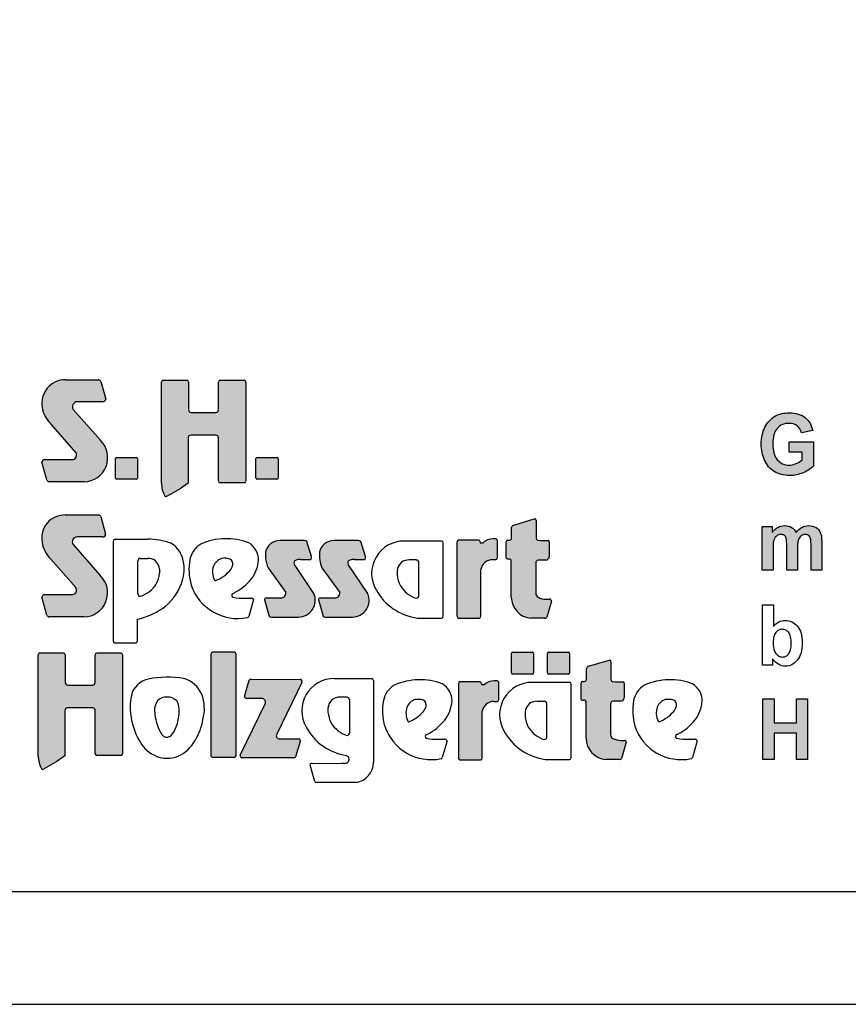
# Model space of a CAD drawing. Extents: x 0 to 14850, y 0 to 10500.
# Drawn here: x 7327 to 9164, y 0 to 2181 of the extents above; entities that cross this region are included whole.
import ezdxf

# ---------------------------------------------------------------- set-up
doc = ezdxf.new("R2010")
doc.units = 0

msp = doc.modelspace()

# ---------------------------------------------------------------- hatches: boundary and pattern name
at = {"linetype": 'Continuous'}
for points in [[(7452, 1222.6, -0.521171), (7445.8, 1206.8), (7382.9, 1206.8, 0.40714), (7376.8, 1200.8), (7387.7, 1161.5, 0.256436), (7392.8, 1157.3), (7470.2, 1157.3, 0.664401), (7506.3, 1249.4), (7446.1, 1317.7, -0.589575), (7454.9, 1334.7), (7512.1, 1334.7, 0.40714), (7518.2, 1340.7), (7507.3, 1379.7, 0.236635), (7502.4, 1383.4), (7428.8, 1383.4, 0.470833), (7377.3, 1322.3, 0.160567), (7396.9, 1285.1)], [(7707.4, 1310.8, -0.386076), (7701.6, 1317.2), (7701.6, 1378.2, 0.37855), (7698, 1382.3), (7645.3, 1382.3, 0.380168), (7641.7, 1378.2), (7641.7, 1154.7, 0.125188), (7649.2, 1125.6, 0.132851), (7651.7, 1124.1), (7662.5, 1130.1), (7682.8, 1142), (7700.8, 1154.4), (7700.8, 1254.5, -0.384886), (7706.6, 1260.8), (7762.2, 1260.8, -0.385362), (7768, 1254.5), (7768, 1159.2, 0.377007), (7771.6, 1155.1), (7825.2, 1155.1, 0.376962), (7828.7, 1159.2), (7828.7, 1378.2, 0.377768), (7825.2, 1382.3), (7771.6, 1382.3, 0.377461), (7768, 1378.2), (7768, 1317.2, -0.384586), (7762.2, 1310.8)], [(9004.2, 1209.5), (9002.1, 1213), (9000.4, 1216.9), (8999.1, 1221.2), (8998, 1225.9), (8997.2, 1231.1), (8996.9, 1236.5), (8996.7, 1242.3), (8996.9, 1247.7), (8997.2, 1252.7), (8998, 1257.3), (8999.1, 1261.6), (9000.4, 1265.7), (9002.1, 1269.3), (9004, 1272.6), (9006.3, 1275.6), (9008.9, 1278.4), (9011.6, 1280.6), (9014.6, 1282.5), (9017.8, 1284.2), (9021.2, 1285.3), (9024.8, 1286.2), (9028.5, 1286.8), (9032.5, 1286.9), (9037.6, 1286.6), (9042.5, 1285.5), (9046.6, 1283.8), (9050.6, 1281.2), (9053.8, 1278.2), (9056.6, 1274.5), (9058.9, 1270.4), (9060.4, 1265.7), (9085.1, 1270.7), (9084, 1275.2), (9082.7, 1279.5), (9081, 1283.4), (9079.1, 1287.1), (9076.8, 1290.7), (9074.4, 1293.8), (9071.5, 1296.8), (9068.5, 1299.6), (9065.1, 1302), (9061.4, 1304.1), (9057.4, 1305.9), (9053.1, 1307.4), (9048.3, 1308.5), (9043.4, 1309.3), (9038.2, 1309.9), (9032.5, 1310), (9028.2, 1309.9), (9024, 1309.7), (9020.1, 1309.1), (9016.3, 1308.4), (9012.5, 1307.4), (9009.1, 1306.3), (9005.9, 1304.8), (9002.9, 1303.3), (8999.1, 1301.1), (8995.5, 1298.5), (8992.1, 1295.7), (8989.1, 1292.7), (8986.3, 1289.6), (8983.7, 1286), (8981.2, 1282.3), (8979.1, 1278.4), (8977.2, 1274.3), (8975.5, 1270), (8974.2, 1265.5), (8973.1, 1260.9), (8972.1, 1256.2), (8971.6, 1251.4), (8971.2, 1246.4), (8971, 1241.1), (8971.2, 1236.3), (8971.4, 1231.6), (8972, 1227), (8973.8, 1218), (8976.5, 1209.5), (8978.2, 1205.4), (8982.3, 1197.6), (8987.2, 1190.9), (8990.1, 1187.9), (8993.3, 1185.1), (8996.5, 1182.5), (8999.9, 1180.1), (9003.6, 1178), (9007.4, 1176.3), (9011.4, 1174.7), (9015.5, 1173.5), (9019.9, 1172.6), (9024.4, 1171.9), (9028.9, 1171.5), (9033.8, 1171.3), (9037.6, 1171.3), (9041.4, 1171.7), (9048.9, 1172.8), (9052.7, 1173.7), (9056.4, 1174.8), (9064, 1177.4), (9067.6, 1179.1), (9071, 1180.8), (9074, 1182.5), (9077, 1184.3), (9079.8, 1186.2), (9082.3, 1188.1), (9084.6, 1189.9), (9086.6, 1192), (9086.6, 1245.6), (9033.1, 1245.6), (9033.1, 1222.9), (9061.7, 1222.9), (9061.7, 1205.8), (9058.7, 1203.5), (9055.5, 1201.5), (9051.9, 1199.4), (9048.2, 1197.7), (9044.2, 1196.3), (9040.2, 1195.1), (9036.3, 1194.6), (9032.3, 1194.4), (9028.3, 1194.6), (9024.8, 1195.1), (9021.2, 1196.1), (9017.8, 1197.4), (9014.8, 1199.1), (9011.8, 1201.1), (9009.1, 1203.5), (9006.5, 1206.3)], [(7542.2, 1211.4, 0.407567), (7539.8, 1208.9), (7539.8, 1165.6, 0.388021), (7542.2, 1163), (7586, 1163, 0.398899), (7588.8, 1165.6), (7588.8, 1208.9, 0.37745), (7586, 1211.4)], [(7853.7, 1211.4, 0.407567), (7851.2, 1208.9), (7851.2, 1165.6, 0.388021), (7853.7, 1163), (7897.4, 1163, 0.398899), (7900.2, 1165.6), (7900.2, 1208.9, 0.37745), (7897.4, 1211.4)], [(7451.7, 923.3, -0.521171), (7445.6, 907.4), (7382.7, 907.4, 0.40714), (7376.6, 901.5), (7387.5, 862.2, 0.256436), (7392.6, 858), (7470, 858, 0.664401), (7506.1, 950.1), (7445.9, 1018.4, -0.589575), (7454.7, 1035.4), (7511.9, 1035.4, 0.40714), (7518, 1041.3), (7507.1, 1080.3, 0.236635), (7502.2, 1084.1), (7428.6, 1084.1, 0.470833), (7377, 1023, 0.160567), (7396.7, 985.7)], [(8417.1, 902.2, 0.389066), (8460.9, 855.1), (8490.4, 855.1, 0.246122), (8495.8, 857.4), (8506.2, 893.2, 0.420459), (8502, 897.4), (8493.9, 897.4, -0.130727), (8476.5, 901.9, -0.282425), (8471.3, 910.2), (8471.3, 977.6, -0.345616), (8476.5, 984.1), (8494, 984.1, 0.388188), (8501.3, 992), (8501.3, 1024.4, 0.374945), (8498.9, 1027.2), (8481.7, 1027.2), (8475.8, 1027.9, -0.364119), (8472, 1032.3), (8472, 1071.7, 0.144414), (8470.9, 1075.4), (8468.1, 1075.4), (8422.7, 1061.6, 0.188983), (8417.8, 1056.7), (8417.8, 1032.9, -0.395159), (8413.2, 1028.1), (8409.4, 1028.1, 0.41434), (8405.9, 1024.7), (8405.9, 988, 0.16526), (8411.2, 986.2), (8413.3, 986.2, -0.330399), (8417.1, 983.5), (8417.1, 979.3)], [(8973.3, 961.3), (8997.1, 961.3), (8997.1, 1011.8), (8997.2, 1014.9), (8997.2, 1017.7), (8997.6, 1020.3), (8997.8, 1022.8), (8998.2, 1024.8), (8998.6, 1026.7), (8998.9, 1028.3), (9000.1, 1031.1), (9001.4, 1033.7), (9003.3, 1035.8), (9005.2, 1037.7), (9007.4, 1039), (9009.9, 1040.1), (9012.3, 1040.6), (9015, 1040.8), (9017.2, 1040.6), (9019.1, 1040.3), (9020.8, 1039.7), (9022.3, 1038.8), (9023.5, 1037.7), (9024.6, 1036.2), (9025.5, 1034.7), (9026.1, 1032.6), (9026.5, 1031.5), (9026.7, 1030), (9026.9, 1028.2), (9027, 1026.1), (9027.2, 1023.7), (9027.4, 1020.9), (9027.4, 961.3), (9051.2, 961.3), (9051.2, 1011.2), (9051.4, 1014.2), (9051.4, 1017.2), (9051.7, 1019.8), (9051.9, 1022), (9052.3, 1024.2), (9053.1, 1028), (9054.2, 1030.9), (9055.7, 1033.4), (9057.4, 1035.6), (9059.5, 1037.5), (9061.7, 1039), (9064, 1040.1), (9066.3, 1040.6), (9068.7, 1040.8), (9071.9, 1040.4), (9074.8, 1039.5), (9077, 1037.7), (9078.9, 1035.4), (9079.5, 1034.1), (9080, 1032.6), (9080.4, 1030.8), (9080.8, 1028.5), (9081, 1026.1), (9081.2, 1023.3), (9081.4, 1020.1), (9081.4, 961.3), (9105.1, 961.3), (9105.1, 1026.7), (9104.7, 1032.6), (9104.6, 1035.2), (9104.2, 1037.7), (9103.8, 1039.7), (9103.2, 1041.6), (9102.7, 1043.2), (9100.8, 1047.2), (9098.5, 1050.7), (9095.7, 1053.7), (9092.5, 1056.1), (9088.9, 1058), (9084.9, 1059.3), (9080.4, 1060), (9075.7, 1060.4), (9071.9, 1060.2), (9068.2, 1059.4), (9064.6, 1058.1), (9061.2, 1056.5), (9057.8, 1054.4), (9054.6, 1051.8), (9051.4, 1048.6), (9048.4, 1044.9), (9046.3, 1048.6), (9043.8, 1051.8), (9041, 1054.4), (9038, 1056.5), (9034.8, 1058.1), (9031.2, 1059.4), (9027.2, 1060.2), (9023.1, 1060.4), (9019.1, 1060.2), (9015.3, 1059.4), (9011.6, 1058.1), (9008, 1056.5), (9004.6, 1054.4), (9001.4, 1051.8), (8998.2, 1048.6), (8995.2, 1045.1), (8995.2, 1058.3), (8973.3, 1058.3)], [(7917.3, 912.1, -0.451418), (7906.5, 900), (7874.3, 900, 0.420459), (7870, 895.9), (7880.5, 860, 0.246122), (7885.8, 857.7), (7945.4, 857.7, 0.543632), (7979.4, 910), (7936.4, 974.1, -0.514778), (7940, 984, -0.080032), (7950.2, 985.6), (7972.8, 985.6, 0.257954), (7974.2, 991.6), (7963.9, 1025, 0.197555), (7958.6, 1027.2), (7904, 1027.2, 0.361429), (7872.6, 1001.4, 0.127397), (7878, 967.1)], [(8036.7, 912.1, -0.451418), (8025.9, 900), (7993.7, 900, 0.420459), (7989.4, 895.9), (7999.9, 860, 0.246122), (8005.2, 857.7), (8064.8, 857.7, 0.543632), (8098.8, 910), (8055.8, 974.1, -0.514778), (8059.4, 984, -0.080032), (8069.5, 985.6), (8092.2, 985.6, 0.257954), (8093.6, 991.6), (8083.3, 1025, 0.197555), (8078, 1027.2), (8023.4, 1027.2, 0.361429), (7992, 1001.4, 0.127397), (7997.4, 967.1)], [(8296.7, 859.5, 0.377717), (8300.3, 855.4), (8346.1, 855.4, 0.378289), (8349.7, 859.5), (8349.7, 963.1, -0.369463), (8375.5, 985), (8382.8, 985, 0.377357), (8386.4, 989), (8386.4, 1026.9, 0.377954), (8382.8, 1030.9), (8376.9, 1030.9, 0.197048), (8353.6, 1021.5), (8350, 1021.5, -0.280089), (8347.5, 1025.5, 0.358302), (8344.2, 1028.3), (8300.3, 1028.3, 0.378183), (8296.7, 1024.3)], [(7368.6, 550.6, 0.125188), (7376.1, 521.5, 0.132851), (7378.5, 520), (7389.3, 526.1), (7409.6, 537.9), (7427.6, 550.4), (7427.6, 650.4, -0.384886), (7433.4, 656.7), (7489.1, 656.7, -0.385362), (7494.9, 650.4), (7494.9, 555.1, 0.377007), (7498.5, 551.1), (7552, 551.1, 0.376962), (7555.6, 555.1), (7555.6, 774.2, 0.377768), (7552, 778.2), (7498.4, 778.2, 0.377461), (7494.8, 774.2), (7494.8, 713.1, -0.384586), (7489, 706.8), (7434.3, 706.8, -0.386076), (7428.4, 713.1), (7428.4, 774.2, 0.37855), (7424.9, 778.2), (7372.2, 778.2, 0.380168), (7368.6, 774.2)], [(7807, 775.9, 0.37684), (7803.4, 779.9), (7754.5, 779.9, 0.374487), (7750.9, 775.9), (7750.9, 551.4, 0.377972), (7754.5, 547.4), (7803.4, 547.4, 0.37865), (7807, 551.4)], [(8463.6, 731.5, 0.398899), (8466.5, 734.1), (8466.5, 777.4, 0.37745), (8463.6, 779.8), (8419.9, 779.8, 0.407567), (8417.5, 777.4), (8417.5, 734.1, 0.388021), (8419.9, 731.5)], [(8543.6, 731.5, 0.398899), (8546.4, 734.1), (8546.4, 777.4, 0.37745), (8543.6, 779.8), (8499.8, 779.8, 0.407567), (8497.4, 777.4), (8497.4, 734.1, 0.388021), (8499.8, 731.5)], [(8637, 664.8, -0.345616), (8642.2, 671.3), (8659.7, 671.3, 0.388188), (8667, 679.2), (8667, 711.6, 0.374945), (8664.6, 714.4), (8647.4, 714.4), (8641.5, 715.1, -0.364119), (8637.8, 719.5), (8637.8, 758.9, 0.144414), (8636.6, 762.6), (8633.8, 762.6), (8588.4, 748.8, 0.188983), (8583.5, 744), (8583.5, 720.1, -0.395159), (8578.9, 715.3), (8575.1, 715.3, 0.41434), (8571.6, 711.9), (8571.6, 675.2, 0.16526), (8576.9, 673.4), (8579, 673.4, -0.330399), (8582.8, 670.7), (8582.9, 666.5), (8582.9, 589.4, 0.389066), (8626.6, 542.3), (8656.2, 542.3, 0.246122), (8661.5, 544.6), (8672, 580.4, 0.420459), (8667.7, 584.6), (8659.6, 584.6, -0.130727), (8642.2, 589.1, -0.282425), (8637, 597.4)], [(7816, 552.2, 0.50472), (7820, 546.3), (7933.8, 545.9, 0.197555), (7939.1, 548.1), (7949.2, 581.8, 0.542476), (7945.1, 587.8), (7902.8, 588, -0.608257), (7897.5, 598.4), (7952.9, 713.2, 0.629837), (7949.2, 719.8), (7841.5, 720.2, 0.246122), (7836.2, 717.9), (7825.8, 681.8, 0.420459), (7830.1, 677.5), (7863.7, 677.4, -0.568743), (7871.5, 665.8)], [(8352.6, 649, -0.369463), (8378.5, 670.8), (8385.7, 670.8, 0.377357), (8389.3, 674.8), (8389.3, 712.7, 0.377954), (8385.7, 716.7), (8379.8, 716.7, 0.197048), (8356.6, 707.4), (8353, 707.4, -0.280089), (8350.5, 711.4, 0.358302), (8347.1, 714.1), (8303.3, 714.1, 0.378183), (8299.7, 710.1), (8299.7, 545.3, 0.377717), (8303.3, 541.3), (8349, 541.3, 0.378289), (8352.6, 545.3)], [(8974.9, 542.5), (8999.8, 542.5), (8999.8, 600.9), (9048.9, 600.9), (9048.9, 542.5), (9073.8, 542.5), (9073.8, 676.4), (9048.9, 676.4), (9048.9, 623.7), (8999.8, 623.7), (8999.8, 676.4), (8974.9, 676.4)]]:
    msp.add_hatch(color=30, dxfattribs=at).paths.add_polyline_path(points)

# ---------------------------------------------------------------- linework, layer by layer
at = {"color": 7, "linetype": 'Continuous'}
for p, q in [((7428.8, 1383.4), (7502.4, 1383.4)), ((7507.3, 1379.7), (7518.2, 1340.7)), ((7641.7, 1154.7), (7641.7, 1378.2)), ((7645.3, 1382.3), (7698, 1382.3)), ((7701.6, 1378.2), (7701.6, 1317.2)), ((7768, 1317.2), (7768, 1378.2)), ((7771.6, 1382.3), (7825.2, 1382.3)), ((7828.7, 1378.2), (7828.7, 1159.2)), ((7512.1, 1334.7), (7454.9, 1334.7)), ((7512.1, 1334.7), (7454.9, 1334.7)), ((7446.1, 1317.7), (7506.3, 1249.4)), ((7707.4, 1310.8), (7762.2, 1310.8)), ((9016.3, 1308.4), (9020.1, 1309.1)), ((9020.1, 1309.1), (9024, 1309.7)), ((9024, 1309.7), (9028.2, 1309.9)), ((9028.2, 1309.9), (9032.5, 1310)), ((9032.5, 1310), (9038.2, 1309.9)), ((9038.2, 1309.9), (9043.4, 1309.3)), ((9043.4, 1309.3), (9048.3, 1308.5)), ((8983.7, 1286), (8986.3, 1289.6)), ((8986.3, 1289.6), (8989.1, 1292.7)), ((8989.1, 1292.7), (8992.1, 1295.7)), ((8992.1, 1295.7), (8995.5, 1298.5)), ((8995.5, 1298.5), (8999.1, 1301.1)), ((8999.1, 1301.1), (9002.9, 1303.3)), ((9002.9, 1303.3), (9005.9, 1304.8)), ((9005.9, 1304.8), (9009.1, 1306.3)), ((9009.1, 1306.3), (9012.5, 1307.4)), ((9012.5, 1307.4), (9016.3, 1308.4)), ((9032.5, 1286.9), (9028.5, 1286.8)), ((9037.6, 1286.6), (9032.5, 1286.9)), ((9048.3, 1308.5), (9053.1, 1307.4)), ((9053.1, 1307.4), (9057.4, 1305.9)), ((9057.4, 1305.9), (9061.4, 1304.1)), ((9061.4, 1304.1), (9065.1, 1302)), ((9065.1, 1302), (9068.5, 1299.6)), ((9068.5, 1299.6), (9071.5, 1296.8)), ((9071.5, 1296.8), (9074.4, 1293.8)), ((9074.4, 1293.8), (9076.8, 1290.7)), ((9076.8, 1290.7), (9079.1, 1287.1)), ((9079.1, 1287.1), (9081, 1283.4)), ((7452, 1222.6), (7396.9, 1285.1)), ((8973.1, 1260.9), (8974.2, 1265.5)), ((8974.2, 1265.5), (8975.5, 1270)), ((8975.5, 1270), (8977.2, 1274.3)), ((8977.2, 1274.3), (8979.1, 1278.4)), ((8979.1, 1278.4), (8981.2, 1282.3)), ((8981.2, 1282.3), (8983.7, 1286)), ((9000.4, 1265.7), (8999.1, 1261.6)), ((9002.1, 1269.3), (9000.4, 1265.7)), ((9004, 1272.6), (9002.1, 1269.3)), ((9006.3, 1275.6), (9004, 1272.6)), ((9008.9, 1278.4), (9006.3, 1275.6)), ((9011.6, 1280.6), (9008.9, 1278.4)), ((9014.6, 1282.5), (9011.6, 1280.6)), ((9017.8, 1284.2), (9014.6, 1282.5)), ((9021.2, 1285.3), (9017.8, 1284.2)), ((9024.8, 1286.2), (9021.2, 1285.3)), ((9028.5, 1286.8), (9024.8, 1286.2)), ((9042.5, 1285.5), (9037.6, 1286.6)), ((9046.6, 1283.8), (9042.5, 1285.5)), ((9050.6, 1281.2), (9046.6, 1283.8)), ((9053.8, 1278.2), (9050.6, 1281.2)), ((9056.6, 1274.5), (9053.8, 1278.2)), ((9058.9, 1270.4), (9056.6, 1274.5)), ((9060.4, 1265.7), (9058.9, 1270.4)), ((9085.1, 1270.7), (9060.4, 1265.7)), ((9081, 1283.4), (9082.7, 1279.5)), ((9082.7, 1279.5), (9084, 1275.2)), ((9084, 1275.2), (9085.1, 1270.7)), ((7700.8, 1254.5), (7700.8, 1154.4)), ((7762.2, 1260.8), (7706.6, 1260.8)), ((7768, 1159.2), (7768, 1254.5)), ((8971, 1241.1), (8971.2, 1246.4)), ((8971.2, 1246.4), (8971.6, 1251.4)), ((8971.6, 1251.4), (8972.1, 1256.2)), ((8972.1, 1256.2), (8973.1, 1260.9)), ((8996.9, 1247.7), (8996.7, 1242.3)), ((8997.2, 1252.7), (8996.9, 1247.7)), ((8998, 1257.3), (8997.2, 1252.7)), ((8999.1, 1261.6), (8998, 1257.3)), ((9033.1, 1222.9), (9033.1, 1245.6)), ((9033.1, 1245.6), (9086.6, 1245.6)), ((9086.6, 1245.6), (9086.6, 1192)), ((8971.2, 1236.3), (8971, 1241.1)), ((8971.4, 1231.6), (8971.2, 1236.3)), ((8972, 1227), (8971.4, 1231.6)), ((8972.9, 1222.5), (8972, 1227)), ((8973.8, 1218), (8972.9, 1222.5)), ((8996.7, 1242.3), (8996.9, 1236.5)), ((8996.9, 1236.5), (8997.2, 1231.1)), ((8997.2, 1231.1), (8998, 1225.9)), ((8998, 1225.9), (8999.1, 1221.2)), ((9061.7, 1222.9), (9033.1, 1222.9)), ((9061.7, 1205.8), (9061.7, 1222.9)), ((7387.7, 1161.5), (7376.8, 1200.8)), ((7382.9, 1206.8), (7445.8, 1206.8)), ((7539.8, 1165.6), (7539.8, 1208.9)), ((7542.2, 1211.4), (7586, 1211.4)), ((7588.8, 1208.9), (7588.8, 1165.6)), ((7851.2, 1165.6), (7851.2, 1208.9)), ((7853.7, 1211.4), (7897.4, 1211.4)), ((7900.2, 1208.9), (7900.2, 1165.6)), ((8975.2, 1213.8), (8973.8, 1218)), ((8976.5, 1209.5), (8975.2, 1213.8)), ((8978.2, 1205.4), (8976.5, 1209.5)), ((8980.3, 1201.5), (8978.2, 1205.4)), ((8982.3, 1197.6), (8980.3, 1201.5)), ((8999.1, 1221.2), (9000.4, 1216.9)), ((9000.4, 1216.9), (9002.1, 1213)), ((9002.1, 1213), (9004.2, 1209.5)), ((9004.2, 1209.5), (9006.5, 1206.3)), ((9006.5, 1206.3), (9009.1, 1203.5)), ((9009.1, 1203.5), (9011.8, 1201.1)), ((9011.8, 1201.1), (9014.8, 1199.1)), ((9051.9, 1199.4), (9055.5, 1201.5)), ((9055.5, 1201.5), (9058.7, 1203.5)), ((9058.7, 1203.5), (9061.7, 1205.8)), ((8984.8, 1194.2), (8982.3, 1197.6)), ((8987.2, 1190.9), (8984.8, 1194.2)), ((8990.1, 1187.9), (8987.2, 1190.9)), ((8993.3, 1185.1), (8990.1, 1187.9)), ((8996.5, 1182.5), (8993.3, 1185.1)), ((8999.9, 1180.1), (8996.5, 1182.5)), ((9003.6, 1178), (8999.9, 1180.1)), ((9007.4, 1176.3), (9003.6, 1178)), ((9014.8, 1199.1), (9017.8, 1197.4)), ((9017.8, 1197.4), (9021.2, 1196.1)), ((9021.2, 1196.1), (9024.8, 1195.1)), ((9024.8, 1195.1), (9028.3, 1194.6)), ((9028.3, 1194.6), (9032.3, 1194.4)), ((9032.3, 1194.4), (9036.3, 1194.6)), ((9036.3, 1194.6), (9040.2, 1195.1)), ((9040.2, 1195.1), (9044.2, 1196.3)), ((9044.2, 1196.3), (9048.2, 1197.7)), ((9048.2, 1197.7), (9051.9, 1199.4)), ((9067.6, 1179.1), (9064, 1177.4)), ((9071, 1180.8), (9067.6, 1179.1)), ((9074, 1182.5), (9071, 1180.8)), ((9077, 1184.3), (9074, 1182.5)), ((9079.8, 1186.2), (9077, 1184.3)), ((9082.3, 1188.1), (9079.8, 1186.2)), ((9084.6, 1189.9), (9082.3, 1188.1)), ((9086.6, 1192), (9084.6, 1189.9)), ((7470.2, 1157.3), (7392.8, 1157.3)), ((7586, 1163), (7542.2, 1163)), ((7897.4, 1163), (7853.7, 1163)), ((9011.4, 1174.7), (9007.4, 1176.3)), ((9015.5, 1173.5), (9011.4, 1174.7)), ((9019.9, 1172.6), (9015.5, 1173.5)), ((9024.4, 1171.9), (9019.9, 1172.6)), ((9028.9, 1171.5), (9024.4, 1171.9)), ((9033.8, 1171.3), (9028.9, 1171.5)), ((9037.6, 1171.3), (9033.8, 1171.3)), ((9041.4, 1171.7), (9037.6, 1171.3)), ((9045.1, 1172.2), (9041.4, 1171.7)), ((9048.9, 1172.8), (9045.1, 1172.2)), ((9052.7, 1173.7), (9048.9, 1172.8)), ((9056.4, 1174.8), (9052.7, 1173.7)), ((9060.2, 1176.1), (9056.4, 1174.8)), ((9064, 1177.4), (9060.2, 1176.1)), ((7682.8, 1142), (7662.5, 1130.1)), ((7700.8, 1154.4), (7682.8, 1142)), ((7825.2, 1155.1), (7771.6, 1155.1)), ((7662.5, 1130.1), (7651.7, 1124.1)), ((7428.6, 1084.1), (7502.2, 1084.1)), ((7507.1, 1080.3), (7518, 1041.3)), ((8422.7, 1061.6), (8468.1, 1075.4)), ((8468.1, 1075.4), (8470.9, 1075.4)), ((8472, 1071.7), (8472, 1032.3)), ((8417.8, 1032.9), (8417.8, 1056.7)), ((8973.3, 1058.3), (8995.2, 1058.3)), ((8973.3, 961.3), (8973.3, 1058.3)), ((8995.2, 1058.3), (8995.2, 1045.1)), ((8995.2, 1045.1), (8998.2, 1048.6)), ((8998.2, 1048.6), (9001.4, 1051.8)), ((9001.4, 1051.8), (9004.6, 1054.4)), ((9004.6, 1054.4), (9008, 1056.5)), ((9008, 1056.5), (9011.6, 1058.1)), ((9011.6, 1058.1), (9015.3, 1059.4)), ((9015.3, 1059.4), (9019.1, 1060.2)), ((9019.1, 1060.2), (9023.1, 1060.4)), ((9023.1, 1060.4), (9027.2, 1060.2)), ((9027.2, 1060.2), (9031.2, 1059.4)), ((9031.2, 1059.4), (9034.8, 1058.1)), ((9034.8, 1058.1), (9038, 1056.5)), ((9038, 1056.5), (9041, 1054.4)), ((9041, 1054.4), (9043.8, 1051.8)), ((9043.8, 1051.8), (9046.3, 1048.6)), ((9046.3, 1048.6), (9048.4, 1044.9)), ((9048.4, 1044.9), (9051.4, 1048.6)), ((9051.4, 1048.6), (9054.6, 1051.8)), ((9054.6, 1051.8), (9057.8, 1054.4)), ((9057.8, 1054.4), (9061.2, 1056.5)), ((9061.2, 1056.5), (9064.6, 1058.1)), ((9064.6, 1058.1), (9068.2, 1059.4)), ((9068.2, 1059.4), (9071.9, 1060.2)), ((9071.9, 1060.2), (9075.7, 1060.4)), ((9075.7, 1060.4), (9080.4, 1060)), ((9080.4, 1060), (9084.9, 1059.3)), ((9084.9, 1059.3), (9088.9, 1058)), ((9088.9, 1058), (9092.5, 1056.1)), ((9092.5, 1056.1), (9095.7, 1053.7)), ((9095.7, 1053.7), (9098.5, 1050.7)), ((9098.5, 1050.7), (9100.8, 1047.2)), ((9100.8, 1047.2), (9102.7, 1043.2)), ((7511.9, 1035.4), (7454.7, 1035.4)), ((7535.2, 804), (7535.2, 1026.3)), ((7538.8, 1030.3), (7611, 1030.3)), ((7958.6, 1027.2), (7904, 1027.2)), ((8078, 1027.2), (8023.4, 1027.2)), ((8262.5, 1026.2), (8179.7, 1026.2)), ((8344.2, 1028.3), (8300.3, 1028.3)), ((8382.8, 1030.9), (8376.9, 1030.9)), ((8386.4, 989), (8386.4, 1026.9)), ((8409.4, 1028.1), (8413.2, 1028.1)), ((8475.8, 1027.9), (8481.7, 1027.2)), ((8481.7, 1027.2), (8498.9, 1027.2)), ((8998.6, 1026.7), (8998.2, 1024.8)), ((8998.9, 1028.3), (8998.6, 1026.7)), ((9000.1, 1031.1), (8998.9, 1028.3)), ((9001.4, 1033.7), (9000.1, 1031.1)), ((9003.3, 1035.8), (9001.4, 1033.7)), ((9005.2, 1037.7), (9003.3, 1035.8)), ((9007.4, 1039), (9005.2, 1037.7)), ((9009.9, 1040.1), (9007.4, 1039)), ((9012.3, 1040.6), (9009.9, 1040.1)), ((9015, 1040.8), (9012.3, 1040.6)), ((9017.2, 1040.6), (9015, 1040.8)), ((9019.1, 1040.3), (9017.2, 1040.6)), ((9020.8, 1039.7), (9019.1, 1040.3)), ((9022.3, 1038.8), (9020.8, 1039.7)), ((9023.5, 1037.7), (9022.3, 1038.8)), ((9024.6, 1036.2), (9023.5, 1037.7)), ((9025.5, 1034.7), (9024.6, 1036.2)), ((9026.1, 1032.6), (9025.5, 1034.7)), ((9026.5, 1031.5), (9026.1, 1032.6)), ((9026.7, 1030), (9026.5, 1031.5)), ((9026.9, 1028.2), (9026.7, 1030)), ((9027, 1026.1), (9026.9, 1028.2)), ((9027.2, 1023.7), (9027, 1026.1)), ((9052.7, 1026.1), (9052.3, 1024.2)), ((9053.1, 1028), (9052.7, 1026.1)), ((9054.2, 1030.9), (9053.1, 1028)), ((9055.7, 1033.4), (9054.2, 1030.9)), ((9057.4, 1035.6), (9055.7, 1033.4)), ((9059.5, 1037.5), (9057.4, 1035.6)), ((9061.7, 1039), (9059.5, 1037.5)), ((9064, 1040.1), (9061.7, 1039)), ((9066.3, 1040.6), (9064, 1040.1)), ((9068.7, 1040.8), (9066.3, 1040.6)), ((9071.9, 1040.4), (9068.7, 1040.8)), ((9074.8, 1039.5), (9071.9, 1040.4)), ((9077, 1037.7), (9074.8, 1039.5)), ((9078.9, 1035.4), (9077, 1037.7)), ((9079.5, 1034.1), (9078.9, 1035.4)), ((9080, 1032.6), (9079.5, 1034.1)), ((9080.4, 1030.8), (9080, 1032.6)), ((9080.8, 1028.5), (9080.4, 1030.8)), ((9081, 1026.1), (9080.8, 1028.5)), ((9081.2, 1023.3), (9081, 1026.1)), ((9102.7, 1043.2), (9103.2, 1041.6)), ((9103.2, 1041.6), (9103.8, 1039.7)), ((9103.8, 1039.7), (9104.2, 1037.7)), ((9104.2, 1037.7), (9104.6, 1035.2)), ((9104.6, 1035.2), (9104.7, 1032.6)), ((9104.7, 1032.6), (9104.9, 1029.6)), ((9104.9, 1029.6), (9105.1, 1026.7)), ((9105.1, 1026.7), (9105.1, 1023.3)), ((7445.9, 1018.4), (7506.1, 950.1)), ((7974.2, 991.6), (7963.9, 1025)), ((8093.6, 991.6), (8083.3, 1025)), ((8266.1, 859.5), (8266.1, 1022.2)), ((8296.7, 1024.3), (8296.7, 859.5)), ((8353.6, 1021.5), (8350, 1021.5)), ((8405.9, 988), (8405.9, 1024.7)), ((8501.3, 1024.4), (8501.3, 992)), ((8997.2, 1014.9), (8997.1, 1011.8)), ((8997.1, 1011.8), (8997.1, 1008.4)), ((8997.1, 1008.4), (8997.1, 961.3)), ((8997.6, 1020.3), (8997.2, 1017.7)), ((8997.2, 1017.7), (8997.2, 1014.9)), ((8997.8, 1022.8), (8997.6, 1020.3)), ((8998.2, 1024.8), (8997.8, 1022.8)), ((9027.4, 1020.9), (9027.2, 1023.7)), ((9027.4, 1017.7), (9027.4, 1020.9)), ((9027.4, 1014.4), (9027.4, 1017.7)), ((9027.4, 961.3), (9027.4, 1014.4)), ((9051.4, 1014.2), (9051.2, 1011.2)), ((9051.2, 1011.2), (9051.2, 1007.9)), ((9051.2, 1007.9), (9051.2, 961.3)), ((9051.7, 1019.8), (9051.4, 1017.2)), ((9051.4, 1017.2), (9051.4, 1014.2)), ((9051.9, 1022), (9051.7, 1019.8)), ((9052.3, 1024.2), (9051.9, 1022)), ((9081.4, 1020.1), (9081.2, 1023.3)), ((9081.4, 1016.8), (9081.4, 1020.1)), ((9081.4, 961.3), (9081.4, 1016.8)), ((9105.1, 1023.3), (9105.1, 961.3)), ((7451.7, 923.3), (7396.7, 985.7)), ((7595.3, 987.8), (7610.9, 987.8)), ((7950.2, 985.6), (7972.8, 985.6)), ((8069.5, 985.6), (8092.2, 985.6)), ((8206.5, 984.2), (8190.7, 984.2)), ((8375.5, 985), (8382.8, 985)), ((8413.3, 986.2), (8411.2, 986.2)), ((8417.1, 979.3), (8417.1, 983.5)), ((8494, 984.1), (8476.5, 984.1)), ((7589.4, 910.1), (7589.4, 981.4)), ((7637.4, 963.6), (7637.4, 954.9)), ((7878, 967.1), (7917.3, 912.1)), ((7979.4, 910), (7936.4, 974.1)), ((7997.4, 967.1), (8036.7, 912.1)), ((8098.8, 910), (8055.8, 974.1)), ((8164, 959.8), (8164, 951)), ((8212.4, 905.8), (8212.4, 977.8)), ((8349.7, 859.5), (8349.7, 963.1)), ((8417.1, 902.2), (8417.1, 979.3)), ((8471.3, 977.6), (8471.3, 910.2)), ((8997.1, 961.3), (8973.3, 961.3)), ((9051.2, 961.3), (9027.4, 961.3)), ((9105.1, 961.3), (9081.4, 961.3)), ((7387.5, 862.2), (7376.6, 901.5)), ((7382.7, 907.4), (7445.6, 907.4)), ((7827.2, 899.8), (7840.3, 899.8)), ((7845.9, 896.4), (7835.4, 858.9)), ((7870, 895.9), (7880.5, 860)), ((7906.5, 900), (7874.3, 900)), ((7989.4, 895.9), (7999.9, 860)), ((8025.9, 900), (7993.7, 900)), ((8493.9, 897.4), (8502, 897.4)), ((8506.2, 893.2), (8495.8, 857.4)), ((8974.1, 751.3), (8974.1, 885.2)), ((8974.1, 885.2), (8997.9, 885.2)), ((8997.9, 885.2), (8997.9, 836.8)), ((7470, 858), (7392.6, 858)), ((7588.1, 852.4), (7588.1, 804)), ((7885.8, 857.7), (7945.4, 857.7)), ((8005.2, 857.7), (8064.8, 857.7)), ((8209.1, 855.4), (8262.5, 855.4)), ((8300.3, 855.4), (8346.1, 855.4)), ((8490.4, 855.1), (8460.9, 855.1)), ((8997.9, 836.8), (9000.7, 839.9)), ((9000.7, 839.9), (9003.7, 842.7)), ((9003.7, 842.7), (9006.7, 845.2)), ((9006.7, 845.2), (9009.9, 847)), ((9009.6, 829), (9007.9, 828)), ((9011.4, 829.7), (9009.6, 829)), ((9009.9, 847), (9013.1, 848.5)), ((9013.3, 830.4), (9011.4, 829.7)), ((9013.1, 848.5), (9016.7, 849.4)), ((9015.4, 830.6), (9013.3, 830.4)), ((9017.5, 830.8), (9015.4, 830.6)), ((9016.7, 849.4), (9020.1, 850.2)), ((9019.6, 830.6), (9017.5, 830.8)), ((9021.6, 830.3), (9019.6, 830.6)), ((9020.1, 850.2), (9023.9, 850.4)), ((9023.7, 829.7), (9021.6, 830.3)), ((9025.4, 829), (9023.7, 829.7)), ((9023.9, 850.4), (9027.9, 850.2)), ((9027.3, 827.8), (9025.4, 829)), ((9027.9, 850.2), (9031.8, 849.6)), ((9031.8, 849.6), (9035.4, 848.5)), ((9035.4, 848.5), (9039, 847.2)), ((9039, 847.2), (9042.2, 845.3)), ((9042.2, 845.3), (9045.4, 843.1)), ((9045.4, 843.1), (9048.2, 840.5)), ((9048.2, 840.5), (9051.1, 837.5)), ((9051.1, 837.5), (9053.5, 834.2)), ((9053.5, 834.2), (9055.8, 830.4)), ((9055.8, 830.4), (9057.7, 826.4)), ((8997.9, 808.7), (8997.7, 805.3)), ((8998.2, 811.6), (8997.9, 808.7)), ((8999, 814.6), (8998.2, 811.6)), ((8999.8, 817.2), (8999, 814.6)), ((9000.7, 819.5), (8999.8, 817.2)), ((9001.8, 821.7), (9000.7, 819.5)), ((9003.2, 823.6), (9001.8, 821.7)), ((9004.7, 825.2), (9003.2, 823.6)), ((9006.2, 826.7), (9004.7, 825.2)), ((9007.9, 828), (9006.2, 826.7)), ((9028.8, 826.7), (9027.3, 827.8)), ((9030.5, 825.2), (9028.8, 826.7)), ((9031.8, 823.4), (9030.5, 825.2)), ((9033.1, 821.5), (9031.8, 823.4)), ((9034.3, 819.1), (9033.1, 821.5)), ((9035.2, 816.7), (9034.3, 819.1)), ((9036.2, 813.7), (9035.2, 816.7)), ((9036.7, 810.5), (9036.2, 813.7)), ((9037.1, 807.2), (9036.7, 810.5)), ((9037.5, 803.4), (9037.1, 807.2)), ((9057.7, 826.4), (9059.2, 821.9)), ((9059.2, 821.9), (9060.3, 817)), ((9060.3, 817), (9061, 812)), ((9061, 812), (9061.6, 806.4)), ((7584.5, 799.9), (7538.8, 799.9)), ((8997.7, 805.3), (8997.5, 801.8)), ((8997.5, 801.8), (8997.5, 798)), ((8997.5, 798), (8997.7, 794.7)), ((8997.7, 794.7), (8998.1, 791.5)), ((8998.1, 791.5), (8998.6, 788.5)), ((8998.6, 788.5), (8999.2, 785.9)), ((8999.2, 785.9), (8999.9, 783.5)), ((9035.4, 783.1), (9036.2, 785.8)), ((9036.2, 785.8), (9036.7, 788.7)), ((9036.7, 788.7), (9037.1, 792.1)), ((9037.1, 792.1), (9037.5, 795.6)), ((9037.5, 799.3), (9037.5, 803.4)), ((9037.5, 795.6), (9037.5, 799.3)), ((9061, 788.9), (9060.3, 783.5)), ((9061.6, 794.5), (9061, 788.9)), ((9061.6, 806.4), (9061.8, 800.7)), ((9061.8, 800.7), (9061.6, 794.5)), ((7368.6, 550.6), (7368.6, 774.2)), ((7372.2, 778.2), (7424.9, 778.2)), ((7428.4, 774.2), (7428.4, 713.1)), ((7494.8, 713.1), (7494.8, 774.2)), ((7498.4, 778.2), (7552, 778.2)), ((7555.6, 774.2), (7555.6, 555.1)), ((7750.9, 775.9), (7750.9, 551.4)), ((7803.4, 779.9), (7754.5, 779.9)), ((7807, 551.4), (7807, 775.9)), ((8417.5, 734.1), (8417.5, 777.4)), ((8419.9, 779.8), (8463.6, 779.8)), ((8466.5, 777.4), (8466.5, 734.1)), ((8497.4, 734.1), (8497.4, 777.4)), ((8499.8, 779.8), (8543.6, 779.8)), ((8546.4, 777.4), (8546.4, 734.1)), ((8999, 761.7), (8996.2, 765.5)), ((8996.2, 765.5), (8996.2, 751.3)), ((8999.9, 783.5), (9000.9, 781.3)), ((9000.9, 781.3), (9001.8, 779.4)), ((9001.8, 779.4), (9003.5, 777)), ((9003.5, 777), (9005.2, 775)), ((9005.2, 775), (9007.1, 773.1)), ((9007.1, 773.1), (9009.2, 771.8)), ((9009.2, 771.8), (9011.3, 770.7)), ((9011.3, 770.7), (9013.5, 769.7)), ((9013.5, 769.7), (9016, 769.4)), ((9016, 769.4), (9018.4, 769.2)), ((9018.4, 769.2), (9020.3, 769.4)), ((9020.3, 769.4), (9022.2, 769.6)), ((9022.2, 769.6), (9024.1, 770.1)), ((9024.1, 770.1), (9025.8, 771)), ((9025.8, 771), (9027.5, 772)), ((9027.5, 772), (9029, 773.3)), ((9029, 773.3), (9030.5, 774.8)), ((9030.5, 774.8), (9031.8, 776.4)), ((9031.8, 776.4), (9033.1, 778.3)), ((9033.1, 778.3), (9034.3, 780.5)), ((9034.3, 780.5), (9035.4, 783.1)), ((9053.5, 765.8), (9050.9, 762.3)), ((9055.6, 769.7), (9053.5, 765.8)), ((9057.5, 774), (9055.6, 769.7)), ((9059.2, 778.7), (9057.5, 774)), ((9060.3, 783.5), (9059.2, 778.7)), ((8583.5, 720.1), (8583.5, 744)), ((8588.4, 748.8), (8633.8, 762.6)), ((8633.8, 762.6), (8636.6, 762.6)), ((8637.8, 758.9), (8637.8, 719.5)), ((8996.2, 751.3), (8974.1, 751.3)), ((9002, 758.4), (8999, 761.7)), ((9005.4, 755.6), (9002, 758.4)), ((9009, 753.2), (9005.4, 755.6)), ((9012.8, 751.3), (9009, 753.2)), ((9016.5, 750), (9012.8, 751.3)), ((9020.5, 749.1), (9016.5, 750)), ((9024.3, 748.9), (9020.5, 749.1)), ((9028, 749.1), (9024.3, 748.9)), ((9031.8, 749.6), (9028, 749.1)), ((9035.4, 750.7), (9031.8, 749.6)), ((9038.8, 752.2), (9035.4, 750.7)), ((9042, 754.1), (9038.8, 752.2)), ((9045, 756.5), (9042, 754.1)), ((9048, 759.1), (9045, 756.5)), ((9050.9, 762.3), (9048, 759.1)), ((7841.5, 720.2), (7949.2, 719.8)), ((8024.9, 721.6), (8107.7, 721.6)), ((8463.6, 731.5), (8419.9, 731.5)), ((8543.6, 731.5), (8499.8, 731.5)), ((7434.3, 706.8), (7489, 706.8)), ((7825.8, 681.8), (7836.2, 717.9)), ((7952.9, 713.2), (7897.5, 598.4)), ((8111.6, 717.6), (8111.6, 536.1)), ((8299.7, 710.1), (8299.7, 545.3)), ((8347.1, 714.1), (8303.3, 714.1)), ((8356.6, 707.4), (8353, 707.4)), ((8385.7, 716.7), (8379.8, 716.7)), ((8389.3, 674.8), (8389.3, 712.7)), ((8546.1, 713.2), (8463.3, 713.2)), ((8549.7, 546.4), (8549.7, 709.2)), ((8571.6, 675.2), (8571.6, 711.9)), ((8575.1, 715.3), (8578.9, 715.3)), ((8641.5, 715.1), (8647.4, 714.4)), ((8647.4, 714.4), (8664.6, 714.4)), ((8667, 711.6), (8667, 679.2)), ((7863.7, 677.4), (7830.1, 677.5)), ((8053.1, 680.2), (8037.4, 680.2)), ((8974.9, 542.5), (8974.9, 676.4)), ((8974.9, 676.4), (8999.8, 676.4)), ((8999.8, 676.4), (8999.8, 623.7)), ((9048.9, 623.7), (9048.9, 676.4)), ((9048.9, 676.4), (9073.8, 676.4)), ((9073.8, 676.4), (9073.8, 542.5)), ((7489.1, 656.7), (7433.4, 656.7)), ((7816, 552.2), (7871.5, 665.8)), ((8010.6, 655.9), (8010.6, 647.1)), ((8059, 601.9), (8059, 673.8)), ((8378.5, 670.8), (8385.7, 670.8)), ((8490.1, 671.1), (8474.3, 671.1)), ((8496, 592.8), (8496, 664.7)), ((8579, 673.4), (8576.9, 673.4)), ((8582.9, 666.5), (8582.8, 670.7)), ((8582.9, 589.4), (8582.9, 666.5)), ((8637, 664.8), (8637, 597.4)), ((8659.7, 671.3), (8642.2, 671.3)), ((7427.6, 650.4), (7427.6, 550.4)), ((7494.9, 555.1), (7494.9, 650.4)), ((8352.6, 545.3), (8352.6, 649)), ((8447.6, 646.7), (8447.6, 638)), ((8999.8, 623.7), (9048.9, 623.7)), ((9048.9, 600.9), (8999.8, 600.9)), ((8999.8, 600.9), (8999.8, 542.5)), ((9048.9, 542.5), (9048.9, 600.9)), ((7902.8, 588), (7945.1, 587.8)), ((7949.2, 581.8), (7939.1, 548.1)), ((8256, 587.4), (8269.1, 587.4)), ((8274.7, 583.9), (8264.2, 546.4)), ((8659.6, 584.6), (8667.7, 584.6)), ((8672, 580.4), (8661.5, 544.6)), ((8810.6, 587.4), (8823.7, 587.4)), ((8829.3, 583.9), (8818.8, 546.4)), ((7427.6, 550.4), (7409.6, 537.9)), ((7552, 551.1), (7498.5, 551.1)), ((7754.5, 547.4), (7803.4, 547.4)), ((7933.8, 545.9), (7820, 546.3)), ((7389.3, 526.1), (7378.5, 520)), ((7409.6, 537.9), (7389.3, 526.1)), ((7981.6, 493.8), (7971.1, 529.6)), ((7975.4, 533.7), (8040.7, 533.8)), ((8040.7, 533.8), (8048.2, 533.8)), ((8303.3, 541.3), (8349, 541.3)), ((8492.7, 542.4), (8546.1, 542.4)), ((8656.2, 542.3), (8626.6, 542.3)), ((8999.8, 542.5), (8974.9, 542.5)), ((9073.8, 542.5), (9048.9, 542.5)), ((8073.1, 491.5), (7986.9, 491.5)), ((0, 0), (14850, 0))]:
    msp.add_line(p, q, dxfattribs=at)
msp.add_lwpolyline([(14550, 10250), (250, 10250), (250, 250), (14550, 250)], close=True, dxfattribs=at)
for centre, radius, start, end in [((7428.3, 1331.6), 51.9, 89.4116, 190.2621), ((7501.1, 1376.6), 6.92, 26.0075, 79.2606), ((7645.8, 1378.2), 4.06, 96.5854, 179.8461), ((7697.5, 1378.2), 4.07, 0.3159, 83.2526), ((7772.1, 1378.2), 4.08, 96.8566, 179.5748), ((7824.7, 1378.2), 4.08, 0.3944, 83.1741), ((7455.2, 1323.8), 10.9, 91.7082, 213.7984), ((7512.1, 1340.9), 6.13, 269.6723, 358.2852), ((7443.6, 1333.6), 67.3, 189.6088, 226.0966), ((7708, 1317.2), 6.41, 180.2803, 264.7217), ((7761.6, 1317.2), 6.43, 275.4269, 359.5711), ((7468.9, 1210.9), 53.6, 271.4092, 45.8097), ((7707.2, 1254.4), 6.43, 95.3969, 179.6011), ((7761.6, 1254.4), 6.42, 0.3515, 84.6505), ((7443.3, 1216.9), 10.4, 283.706, 33.8149), ((7382.9, 1200.7), 6.13, 89.6723, 178.2852), ((7542.3, 1208.9), 2.48, 91.0438, 179.7407), ((7586, 1208.6), 2.84, 7.5783, 90.2944), ((7853.7, 1208.9), 2.48, 91.0438, 179.7407), ((7897.4, 1208.6), 2.84, 7.5783, 90.2944), ((7394.1, 1164.1), 6.92, 201.7355, 259.2666), ((7542.4, 1165.7), 2.65, 180.3259, 265.1551), ((7586, 1165.8), 2.81, 269.4285, 356.4166), ((7772.1, 1159.2), 4.08, 180.4707, 263.0978), ((7824.7, 1159.2), 4.08, 276.9067, 359.5248), ((7853.9, 1165.7), 2.65, 180.3259, 265.1551), ((7897.4, 1165.8), 2.81, 269.4285, 356.4166), ((7702.6, 1154.9), 60.9, 180.1961, 208.7385), ((7653.3, 1129.4), 5.54, 222.5849, 252.8549), ((7428.1, 1032.2), 51.9, 89.4116, 190.2621), ((7500.9, 1077.3), 6.92, 26.0075, 79.2606), ((8465.2, 1071.6), 6.88, 0.2682, 33.1382), ((8426.4, 1052.9), 9.43, 113.2334, 156.0403), ((7455, 1024.4), 10.9, 91.7082, 213.7984), ((7511.9, 1041.5), 6.13, 269.6723, 358.2852), ((7539.3, 1026.3), 4.08, 96.8198, 179.6117), ((7611.2, 876), 154.3, 70.6852, 90.0525), ((7785.5, 890.5), 140.9, 69.2232, 113.6607), ((7903.8, 995.4), 31.8, 89.6216, 169.107), ((7958.6, 1019.7), 7.53, 45.2132, 89.9139), ((8023.2, 995.4), 31.8, 89.6216, 169.107), ((8078, 1019.7), 7.53, 45.2132, 89.9139), ((8179.2, 954.5), 71.7, 89.6078, 210.1176), ((8262, 1022.2), 4.07, 0.2721, 83.2457), ((8300.8, 1024.2), 4.07, 96.7842, 179.6473), ((8344.2, 1024.9), 3.41, 11.3711, 90.2219), ((8352.1, 1025.6), 4.56, 180.2929, 242.8809), ((8376.7, 997.9), 33, 89.6808, 134.2695), ((8382.3, 1026.8), 4.08, 0.3757, 83.1929), ((8409.4, 1024.6), 3.47, 89.6245, 179.6492), ((8412.9, 1033), 4.88, 273.3427, 359.5903), ((8476.5, 1032.3), 4.51, 180.4208, 260.4509), ((8498.5, 1024.5), 2.77, 359.5557, 81.7689), ((7443.4, 1034.2), 67.3, 189.6088, 226.0966), ((7631.5, 970.1), 60, 5.6691, 59.1754), ((7756.9, 974.2), 53.3, 121.6794, 167.8097), ((7812.5, 984.2), 44.4, 359.8487, 58.8792), ((7595.9, 981.4), 6.43, 95.4526, 179.5454), ((7611, 956.9), 30.9, 56.9941, 90.1604), ((7607.4, 960.6), 30.1, 5.679, 47.4329), ((7825, 962.7), 122.3, 169.2715, 196.1955), ((7783.8, 959.9), 28.9, 108.3744, 157.6508), ((7781.7, 949.8), 38.3, 72.0712, 100.6387), ((7786.8, 974.9), 13.2, 349.581, 59.1672), ((7775.5, 991.2), 81.8, 322.8446, 355.0179), ((7941.5, 994.8), 69.3, 174.4896, 203.5305), ((7941.8, 977.8), 6.43, 105.3972, 214.3508), ((7950.1, 953.4), 32.2, 89.9312, 108.2343), ((7968.1, 989.9), 6.37, 317.5142, 15.3716), ((8060.9, 994.8), 69.3, 174.4896, 203.5305), ((8061.1, 977.8), 6.43, 105.3972, 214.3508), ((8069.5, 953.4), 32.2, 89.9312, 108.2343), ((8087.5, 989.9), 6.37, 317.5142, 15.3716), ((8190.7, 953), 31.2, 89.8396, 123.0059), ((8205.9, 977.7), 6.49, 0.4546, 84.5474), ((8375.4, 958.9), 26, 89.6635, 170.7731), ((8382.3, 989), 4.08, 276.8671, 359.5644), ((8411.2, 995), 8.72, 232.5674, 270.103), ((8413.3, 982.3), 3.93, 17.2508, 90.3849), ((8478, 977.5), 6.72, 103.3036, 179.5674), ((8493.3, 992), 7.94, 274.8334, 359.6958), ((7599.7, 964.6), 92.2, 339.3133, 7.1337), ((7794.6, 957.9), 39.8, 160.8442, 207.1772), ((7731.4, 1015.1), 82.4, 292.022, 318.453), ((7767.7, 982.5), 33.5, 319.0509, 342.7121), ((8194.2, 956.8), 30.4, 132.5671, 174.321), ((7468.7, 911.6), 53.6, 271.4092, 45.8097), ((7562.2, 964.4), 75.8, 334.0023, 352.7573), ((7761.1, 940.5), 2.07, 201.9931, 302.9371), ((7749.6, 1015.3), 117, 297.0937, 321.0781), ((8239.9, 960.6), 76.5, 187.2427, 205.9977), ((7443.1, 917.5), 10.4, 283.706, 33.8149), ((7575.5, 965), 64.3, 287.851, 328.3462), ((7573.7, 974), 119.9, 305.7284, 339.4924), ((7810.9, 963.6), 109.1, 198.7106, 281.342), ((8224.6, 976.5), 122, 208.3492, 262.7358), ((8226.4, 961.2), 64.9, 211.6538, 252.149), ((7382.7, 901.3), 6.13, 89.6723, 178.2852), ((7595.8, 910.1), 6.41, 180.2826, 264.7194), ((7801.3, 905.9), 4.03, 116.8861, 257.7132), ((7945.3, 617.1), 326.7, 115.8342, 116.5065), ((7820.6, 987.2), 87.6, 256.6919, 274.3261), ((7840.3, 893.6), 6.24, 26.7531, 90.582), ((7874.2, 895.9), 4.17, 88.9312, 180.1502), ((7906.6, 910.8), 10.8, 269.6254, 6.8065), ((7945.5, 894.9), 37.1, 269.8988, 24.0185), ((7993.6, 895.9), 4.17, 88.9312, 180.1502), ((8026, 910.8), 10.8, 269.6254, 6.8065), ((8064.8, 894.9), 37.1, 269.8988, 24.0185), ((8205.9, 905.8), 6.47, 275.2806, 359.7174), ((8464.7, 902.5), 47.6, 180.3789, 265.4162), ((8480.6, 910.3), 9.31, 180.5491, 243.6331), ((8493.7, 932.3), 34.9, 240.4832, 270.2746), ((8502.1, 893.2), 4.17, 359.8498, 91.0688), ((7542.6, 1032.4), 185.6, 284.1878, 302.9867), ((7393.9, 864.8), 6.92, 201.7355, 259.2666), ((7829.9, 863), 6.86, 291.2651, 322.8459), ((7885.4, 864), 6.25, 218.9823, 274.29), ((8004.8, 864), 6.25, 218.9823, 274.29), ((8262, 859.5), 4.07, 276.7464, 359.6851), ((8300.8, 859.5), 4.08, 180.3994, 263.1691), ((8345.6, 859.5), 4.07, 276.7736, 359.6579), ((8490.9, 861.3), 6.25, 265.71, 321.0177), ((7539.3, 804), 4.08, 180.4137, 263.1548), ((7584, 804), 4.08, 276.8225, 359.6089), ((7372.6, 774.2), 4.06, 96.5854, 179.8461), ((7424.4, 774.1), 4.07, 0.3159, 83.2526), ((7498.9, 774.1), 4.08, 96.8566, 179.5748), ((7551.5, 774.1), 4.08, 0.3944, 83.1741), ((7755, 775.9), 4.1, 97.1552, 179.2762), ((7802.9, 775.9), 4.08, 0.4874, 83.0811), ((8419.9, 777.4), 2.48, 91.0438, 179.7407), ((8463.6, 777), 2.84, 7.5783, 90.2944), ((8499.9, 777.4), 2.48, 91.0438, 179.7407), ((8543.6, 777), 2.84, 7.5783, 90.2944), ((8592.1, 740.1), 9.43, 113.2334, 156.0403), ((8630.9, 758.8), 6.88, 0.2682, 33.1382), ((7621.9, 673), 48.2, 100.8699, 166.8468), ((7655, 507.3), 217.2, 80.3108, 101.1995), ((7675.1, 662.9), 60.8, 23.5396, 74.3156), ((7841, 714), 6.25, 85.7209, 141.0286), ((7949.5, 715.6), 4.17, 324.6825, 93.4995), ((8024.4, 649.9), 71.7, 89.6078, 210.1176), ((8106.8, 716.8), 4.87, 9.1049, 79.7293), ((8420.1, 734.1), 2.65, 180.3259, 265.1551), ((8463.7, 734.3), 2.81, 269.4285, 356.4166), ((8500.1, 734.1), 2.65, 180.3259, 265.1551), ((8543.6, 734.3), 2.81, 269.4285, 356.4166), ((8578.6, 720.2), 4.88, 273.3427, 359.5903), ((7434.9, 713.1), 6.41, 180.2803, 264.7217), ((7488.4, 713.2), 6.43, 275.4269, 359.5711), ((8185.7, 661.8), 53.3, 121.6794, 167.8097), ((8214.3, 578), 140.9, 69.2232, 113.6607), ((8241.3, 671.7), 44.4, 359.8487, 58.8792), ((8303.8, 710.1), 4.07, 96.7842, 179.6473), ((8347.1, 710.7), 3.41, 11.3711, 90.2219), ((8355.1, 711.4), 4.56, 180.2929, 242.8809), ((8379.7, 683.7), 33, 89.6808, 134.2695), ((8385.3, 712.7), 4.08, 0.3757, 83.1929), ((8462.8, 641.5), 71.7, 89.6078, 210.1176), ((8545.6, 709.2), 4.07, 0.2721, 83.2457), ((8575.1, 711.8), 3.47, 89.6245, 179.6492), ((8642.3, 719.5), 4.51, 180.4208, 260.4509), ((8664.2, 711.7), 2.77, 359.5557, 81.7689), ((8740.3, 661.8), 53.3, 121.6794, 167.8097), ((8768.9, 578), 140.9, 69.2232, 113.6607), ((8795.9, 671.7), 44.4, 359.8487, 58.8792), ((7683.9, 658.3), 111.9, 166.7042, 193.2958), ((7654.2, 649.8), 30.9, 45.8711, 134.1289), ((7646.5, 654.8), 90.3, 344.576, 20.9758), ((7830, 681.8), 4.21, 179.614, 270.8331), ((7864.1, 669.3), 8.13, 334.5295, 93.0446), ((8037.3, 649.1), 31.2, 89.8396, 123.0059), ((8052.5, 673.8), 6.49, 0.4546, 84.5474), ((8659, 679.2), 7.94, 274.8334, 359.6958), ((7434, 650.3), 6.43, 95.3969, 179.6011), ((7488.5, 650.3), 6.42, 0.3515, 84.6505), ((7662.9, 651.4), 36.6, 145.7697, 182.5264), ((7636.3, 650.6), 44.9, 355.4394, 28.3889), ((8040.9, 652.8), 30.4, 132.5671, 174.321), ((8253.8, 650.2), 122.3, 169.2715, 196.1955), ((8223.4, 645.4), 39.8, 160.8442, 207.1772), ((8212.6, 647.5), 28.9, 108.3744, 157.6508), ((8210.6, 637.3), 38.3, 72.0712, 100.6387), ((8196.5, 670), 33.5, 319.0509, 342.7121), ((8215.6, 662.4), 13.2, 349.581, 59.1672), ((8204.3, 678.7), 81.8, 322.8446, 355.0179), ((8378.3, 644.8), 26, 89.6635, 170.7731), ((8385.2, 674.9), 4.08, 276.8671, 359.5644), ((8477.8, 643.7), 30.4, 132.5671, 174.321), ((8474.2, 640), 31.2, 89.8396, 123.0059), ((8489.5, 664.7), 6.49, 0.4546, 84.5474), ((8576.9, 682.2), 8.72, 232.5674, 270.103), ((8579, 669.5), 3.93, 17.2508, 90.3849), ((8643.8, 664.8), 6.72, 103.3036, 179.5674), ((8808.4, 650.2), 122.3, 169.2715, 196.1955), ((8778, 645.4), 39.8, 160.8442, 207.1772), ((8767.2, 647.5), 28.9, 108.3744, 157.6508), ((8765.1, 637.3), 38.3, 72.0712, 100.6387), ((8751.1, 670), 33.5, 319.0509, 342.7121), ((8770.2, 662.4), 13.2, 349.581, 59.1672), ((8758.9, 678.7), 81.8, 322.8446, 355.0179), ((7725.5, 659.6), 153, 190.2072, 211.4642), ((7750.7, 657.8), 124.6, 183.7038, 200.9649), ((7579.9, 650.9), 101.2, 338.8725, 357.8009), ((8086.5, 656.7), 76.5, 187.2427, 205.9977), ((8160.2, 702.7), 82.4, 292.022, 318.453), ((8523.5, 647.6), 76.5, 187.2427, 205.9977), ((8714.8, 702.7), 82.4, 292.022, 318.453), ((7680.2, 628.7), 48.5, 198.6269, 226.5819), ((7627.4, 628.4), 48.8, 317.2275, 343.4841), ((7612.4, 650.2), 122.7, 327.6842, 350.8837), ((8069.3, 671.5), 121.4, 208.2859, 261.3962), ((8073, 657.2), 64.9, 211.6538, 252.149), ((8239.8, 651.1), 109.1, 198.7106, 281.342), ((8190, 628), 2.07, 201.9931, 302.9371), ((8178.4, 702.8), 117, 297.0937, 321.0781), ((8510, 648.1), 64.9, 211.6538, 252.149), ((8794.3, 651.1), 109.1, 198.7106, 281.342), ((8744.5, 628), 2.07, 201.9931, 302.9371), ((8733, 702.8), 117, 297.0937, 321.0781), ((7653.9, 606), 14.3, 240.7628, 310.964), ((7902.8, 594.6), 6.56, 144.7893, 270.0307), ((8052.5, 601.9), 6.47, 275.2806, 359.7174), ((8230.1, 593.4), 4.03, 116.8861, 257.7132), ((8374.1, 304.6), 326.7, 115.8342, 116.5065), ((8249.4, 674.7), 87.6, 256.6919, 274.3261), ((8508.2, 663.5), 122, 208.3492, 262.7358), ((8489.5, 592.8), 6.47, 275.2806, 359.7174), ((8630.4, 589.7), 47.6, 180.3789, 265.4162), ((8646.4, 597.5), 9.31, 180.5491, 243.6331), ((8659.4, 619.5), 34.9, 240.4832, 270.2746), ((8784.7, 593.4), 4.03, 116.8861, 257.7132), ((8928.7, 304.6), 326.7, 115.8342, 116.5065), ((8804, 674.7), 87.6, 256.6919, 274.3261), ((7657.9, 617.7), 73.4, 211.1429, 247.5575), ((7650.2, 618), 73.8, 292.4868, 333.1573), ((7945.2, 583.5), 4.34, 337.2851, 91.2001), ((8269.1, 581.1), 6.24, 26.7531, 90.582), ((8667.8, 580.4), 4.17, 359.8498, 91.0688), ((8823.7, 581.1), 6.24, 26.7531, 90.582), ((7429.5, 550.8), 60.9, 180.1961, 208.7385), ((7499, 555.1), 4.08, 180.4707, 263.0978), ((7551.5, 555.1), 4.08, 276.9067, 359.5248), ((7654.3, 608.3), 63.3, 247.2849, 292.4832), ((7755, 551.4), 4.08, 180.3739, 263.1947), ((7802.9, 551.4), 4.07, 276.7374, 359.6941), ((7820.2, 550.7), 4.45, 161.1091, 268.233), ((7933.8, 553.4), 7.53, 270.0861, 314.7868), ((8048.7, 542.7), 9.01, 267.0479, 73.7905), ((8258.7, 550.5), 6.86, 291.2651, 322.8459), ((8303.8, 545.4), 4.08, 180.3994, 263.1691), ((8348.6, 545.3), 4.07, 276.7736, 359.6579), ((8545.6, 546.4), 4.07, 276.7464, 359.6851), ((8813.3, 550.5), 6.86, 291.2651, 322.8459), ((7975.3, 529.6), 4.17, 88.9312, 180.1502), ((8066.2, 536.3), 45.4, 278.7534, 359.639), ((8656.6, 548.6), 6.25, 265.71, 321.0177), ((7380.2, 525.3), 5.54, 222.5849, 252.8549), ((7986.5, 497.7), 6.25, 218.9823, 274.29)]:
    msp.add_arc(centre, radius, start, end, dxfattribs=at)

doc.saveas('drawing.dxf')
